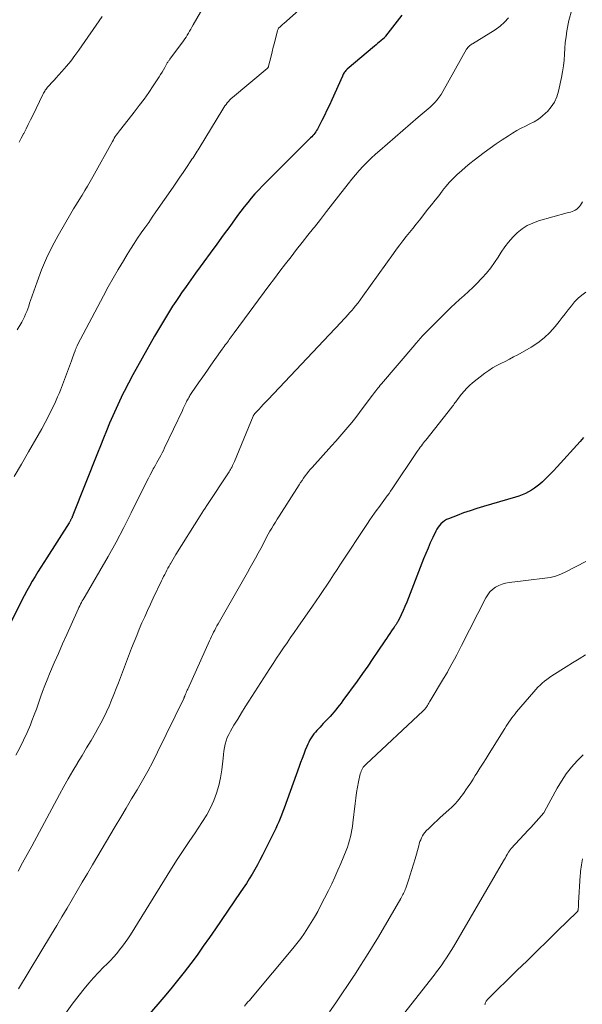
# Model space of a CAD drawing. Units: feet. Extents: x 1925000 to 1930045, y 505000 to 510014.
# Drawn here: x 1926509 to 1926606, y 506200 to 506370 of the extents above; entities that cross this region are included whole.
import ezdxf

# ---------------------------------------------------------------- set-up
doc = ezdxf.new("R2010")
doc.units = ezdxf.units.FT
doc.header["$LTSCALE"] = 100
doc.header["$MEASUREMENT"] = 0
doc.layers.add('CONTOUR INDEX', color=32, linetype='Continuous', lineweight=25)
doc.layers.add('CONTOUR INTERMEDIATE', color=40, linetype='Continuous', lineweight=15)

msp = doc.modelspace()

# ---------------------------------------------------------------- linework, layer by layer
at = {"layer": 'CONTOUR INDEX', "flags": 128}
for points, elevation in [([(1926574.44, 506370.9), (1926571.64, 506367.3), (1926571.6, 506367.24), (1926571.55, 506367.18), (1926571.5, 506367.12), (1926571.45, 506367.07), (1926571.4, 506367.01), (1926571.35, 506366.95), (1926571.3, 506366.9), (1926571.24, 506366.85), (1926570.81, 506366.5), (1926570.54, 506366.27), (1926570.26, 506366.04), (1926569.99, 506365.81), (1926569.72, 506365.58), (1926565.03, 506361.61), (1926564.89, 506361.49), (1926564.76, 506361.35), (1926564.64, 506361.21), (1926564.53, 506361.06), (1926564.43, 506360.9), (1926564.33, 506360.74), (1926564.25, 506360.58), (1926564.17, 506360.41), (1926562.34, 506356.3), (1926561.94, 506355.41), (1926561.52, 506354.52), (1926561.09, 506353.63), (1926560.64, 506352.75), (1926559.99, 506351.5), (1926559.86, 506351.26), (1926559.72, 506351.02), (1926559.57, 506350.79), (1926559.41, 506350.56), (1926559.24, 506350.34), (1926559.06, 506350.13), (1926558.88, 506349.92), (1926558.69, 506349.72), (1926551.07, 506342.17), (1926550.4, 506341.48), (1926549.74, 506340.79), (1926549.09, 506340.07), (1926548.46, 506339.35), (1926547.85, 506338.61), (1926547.24, 506337.86), (1926546.66, 506337.1), (1926546.09, 506336.33), (1926544.74, 506334.46), (1926543.62, 506332.92), (1926542.51, 506331.38), (1926541.39, 506329.84), (1926540.27, 506328.31), (1926539.66, 506327.48), (1926538.84, 506326.36), (1926538.04, 506325.23), (1926537.24, 506324.1), (1926536.44, 506322.96), (1926536.01, 506322.33), (1926535.45, 506321.5), (1926534.9, 506320.66), (1926534.36, 506319.81), (1926533.83, 506318.95), (1926533.32, 506318.09), (1926532.8, 506317.22), (1926532.29, 506316.35), (1926531.79, 506315.48), (1926529.61, 506311.7), (1926528.81, 506310.28), (1926528.03, 506308.85), (1926527.27, 506307.41), (1926526.53, 506305.96), (1926526.33, 506305.54), (1926525.72, 506304.28), (1926525.13, 506303.02), (1926524.57, 506301.74), (1926524.03, 506300.46), (1926523.51, 506299.17), (1926522.98, 506297.87), (1926522.47, 506296.58), (1926521.95, 506295.29), (1926517.7, 506284.62), (1926517.65, 506284.49), (1926517.59, 506284.36), (1926517.54, 506284.23), (1926517.48, 506284.1), (1926517.45, 506284.04), (1926517.4, 506283.94), (1926517.35, 506283.85), (1926517.3, 506283.75), (1926517.25, 506283.66), (1926517.19, 506283.56), (1926517.14, 506283.47), (1926517.08, 506283.37), (1926517.02, 506283.28), (1926513.19, 506277.26), (1926512.67, 506276.45), (1926512.16, 506275.64), (1926511.66, 506274.83), (1926511.16, 506274.01), (1926510.67, 506273.19), (1926510.19, 506272.36), (1926509.73, 506271.52), (1926509.28, 506270.67), (1926504.38, 506261.11)], 980), ([(1926605.79, 506298.03), (1926605.18, 506297.3), (1926601.23, 506292.92), (1926600.62, 506292.26), (1926599.99, 506291.62), (1926599.35, 506290.99), (1926598.69, 506290.38), (1926598.25, 506289.98), (1926597.79, 506289.6), (1926597.31, 506289.24), (1926596.81, 506288.92), (1926596.29, 506288.62), (1926595.75, 506288.35), (1926595.2, 506288.11), (1926594.64, 506287.9), (1926594.07, 506287.72), (1926588.52, 506286.1), (1926587.37, 506285.75), (1926586.23, 506285.38), (1926585.1, 506284.98), (1926583.98, 506284.57), (1926582.48, 506283.99), (1926582.13, 506283.83), (1926581.79, 506283.63), (1926581.48, 506283.39), (1926581.19, 506283.13), (1926580.93, 506282.83), (1926580.69, 506282.51), (1926580.48, 506282.18), (1926580.3, 506281.83), (1926579.78, 506280.73), (1926579.35, 506279.82), (1926578.95, 506278.91), (1926578.56, 506277.98), (1926578.18, 506277.05), (1926575.58, 506270.34), (1926575.28, 506269.59), (1926574.97, 506268.85), (1926574.64, 506268.12), (1926574.3, 506267.39), (1926573.72, 506266.2), (1926573.65, 506266.07), (1926573.58, 506265.95), (1926573.51, 506265.83), (1926573.43, 506265.71), (1926573.35, 506265.59), (1926573.27, 506265.48), (1926573.19, 506265.36), (1926573.11, 506265.25), (1926572.68, 506264.62), (1926572.38, 506264.2), (1926572.09, 506263.77), (1926571.79, 506263.34), (1926571.5, 506262.91), (1926570.32, 506261.15), (1926569.44, 506259.84), (1926568.54, 506258.54), (1926567.63, 506257.25), (1926566.72, 506255.97), (1926564.27, 506252.58), (1926563.98, 506252.17), (1926563.67, 506251.78), (1926563.36, 506251.39), (1926563.04, 506251), (1926562.72, 506250.62), (1926562.39, 506250.25), (1926562.05, 506249.87), (1926561.71, 506249.51), (1926560.88, 506248.61), (1926560.6, 506248.32), (1926560.33, 506248.03), (1926560.06, 506247.73), (1926559.78, 506247.44), (1926559.52, 506247.14), (1926559.26, 506246.83), (1926559.02, 506246.51), (1926558.8, 506246.18), (1926558.78, 506246.15), (1926558.57, 506245.8), (1926558.37, 506245.43), (1926558.19, 506245.06), (1926558.03, 506244.68), (1926557.77, 506244.04), (1926557.5, 506243.33), (1926557.22, 506242.62), (1926556.96, 506241.9), (1926556.7, 506241.19), (1926554.11, 506234.02), (1926553.89, 506233.43), (1926553.67, 506232.84), (1926553.43, 506232.25), (1926553.19, 506231.66), (1926552.93, 506231.08), (1926552.67, 506230.5), (1926552.4, 506229.93), (1926552.12, 506229.36), (1926550.38, 506225.88), (1926549.95, 506225.05), (1926549.51, 506224.22), (1926549.06, 506223.41), (1926548.59, 506222.6), (1926548.1, 506221.8), (1926547.61, 506221), (1926547.09, 506220.22), (1926546.57, 506219.44), (1926542.3, 506213.2), (1926541.25, 506211.68), (1926540.18, 506210.17), (1926539.1, 506208.67), (1926538.01, 506207.18), (1926536.89, 506205.71), (1926535.76, 506204.25), (1926534.59, 506202.82), (1926533.4, 506201.41), (1926527.74, 506194.81)], 960)]:
    msp.add_lwpolyline(points, dxfattribs=dict(at, elevation=elevation))
at = {"layer": 'CONTOUR INTERMEDIATE', "flags": 128}
for points, elevation in [([(1926542.25, 506375.86), (1926538.43, 506369.23), (1926538.23, 506368.88), (1926538.03, 506368.53), (1926537.83, 506368.18), (1926537.63, 506367.83), (1926537.42, 506367.48), (1926537.21, 506367.14), (1926536.98, 506366.81), (1926536.75, 506366.48), (1926534.43, 506363.34), (1926534.35, 506363.23), (1926534.28, 506363.12), (1926534.2, 506363.02), (1926534.13, 506362.91), (1926534.05, 506362.8), (1926533.98, 506362.69), (1926533.91, 506362.57), (1926533.85, 506362.46), (1926533.52, 506361.88), (1926533.3, 506361.48), (1926533.06, 506361.08), (1926532.82, 506360.69), (1926532.57, 506360.3), (1926531.55, 506358.73), (1926530.77, 506357.57), (1926529.97, 506356.42), (1926529.14, 506355.3), (1926528.28, 506354.19), (1926525.93, 506351.24), (1926525.73, 506350.98), (1926525.54, 506350.73), (1926525.36, 506350.47), (1926525.17, 506350.21), (1926525, 506349.95), (1926524.83, 506349.68), (1926524.67, 506349.41), (1926524.51, 506349.13), (1926521.14, 506343.03), (1926520.69, 506342.23), (1926520.22, 506341.43), (1926519.75, 506340.64), (1926519.26, 506339.85), (1926518.77, 506339.07), (1926518.29, 506338.28), (1926517.81, 506337.49), (1926517.35, 506336.69), (1926515.16, 506332.91), (1926514.11, 506330.97), (1926513.13, 506328.99), (1926512.28, 506326.96), (1926511.5, 506324.89), (1926510.4, 506321.67), (1926510.23, 506321.19), (1926510.06, 506320.71), (1926509.89, 506320.23), (1926509.72, 506319.75), (1926509.54, 506319.28), (1926509.34, 506318.82), (1926509.11, 506318.36), (1926508.87, 506317.92), (1926508.1, 506316.62)], 988), ([(1926556.62, 506371.7), (1926554.06, 506369.48), (1926553.92, 506369.36), (1926553.78, 506369.24), (1926553.64, 506369.11), (1926553.5, 506368.99), (1926553.36, 506368.87), (1926553.3, 506368.8), (1926553.23, 506368.72), (1926553.17, 506368.65), (1926553.12, 506368.56), (1926553.08, 506368.48), (1926553.04, 506368.39), (1926553, 506368.3), (1926552.97, 506368.2), (1926552.64, 506366.89), (1926552.45, 506366.13), (1926552.26, 506365.38), (1926552.07, 506364.62), (1926551.88, 506363.87), (1926551.45, 506362.09), (1926551.44, 506362.03), (1926551.41, 506361.98), (1926551.39, 506361.92), (1926551.35, 506361.87), (1926551.32, 506361.82), (1926551.28, 506361.78), (1926551.24, 506361.73), (1926551.19, 506361.69), (1926545.25, 506356.73), (1926545, 506356.51), (1926544.76, 506356.28), (1926544.54, 506356.03), (1926544.32, 506355.78), (1926544.11, 506355.52), (1926543.92, 506355.26), (1926543.73, 506354.98), (1926543.55, 506354.7), (1926539.47, 506347.98), (1926539.3, 506347.7), (1926539.12, 506347.42), (1926538.95, 506347.15), (1926538.77, 506346.87), (1926538.59, 506346.6), (1926538.41, 506346.32), (1926538.23, 506346.05), (1926538.05, 506345.78), (1926537.28, 506344.63), (1926536.71, 506343.78), (1926536.13, 506342.93), (1926535.56, 506342.09), (1926534.98, 506341.25), (1926532.02, 506336.96), (1926531.39, 506336.05), (1926530.76, 506335.14), (1926530.12, 506334.23), (1926529.49, 506333.32), (1926528.86, 506332.4), (1926528.24, 506331.48), (1926527.64, 506330.55), (1926527.05, 506329.61), (1926526.39, 506328.53), (1926525.49, 506327.04), (1926524.62, 506325.53), (1926523.77, 506324.01), (1926522.95, 506322.48), (1926518.5, 506313.99), (1926518.43, 506313.86), (1926518.37, 506313.74), (1926518.31, 506313.61), (1926518.25, 506313.47), (1926518.23, 506313.42), (1926518.18, 506313.32), (1926518.14, 506313.21), (1926518.1, 506313.11), (1926518.06, 506313), (1926517.91, 506312.56), (1926517.79, 506312.24), (1926517.67, 506311.91), (1926517.56, 506311.59), (1926517.44, 506311.27), (1926515.53, 506306.18), (1926515.3, 506305.6), (1926515.06, 506305.03), (1926514.81, 506304.46), (1926514.55, 506303.9), (1926514.02, 506302.79), (1926513.47, 506301.69), (1926512.91, 506300.59), (1926512.32, 506299.51), (1926511.71, 506298.43), (1926510.03, 506295.53), (1926508.8, 506293.41), (1926507.55, 506291.3)], 984), ([(1926592.85, 506370.48), (1926592.16, 506369.7), (1926591.37, 506369.03), (1926590.52, 506368.41), (1926586.63, 506365.99), (1926586.48, 506365.89), (1926586.33, 506365.79), (1926586.19, 506365.68), (1926586.05, 506365.57), (1926585.93, 506365.45), (1926585.81, 506365.33), (1926585.7, 506365.19), (1926585.61, 506365.04), (1926581.53, 506357.74), (1926581.23, 506357.24), (1926580.9, 506356.76), (1926580.54, 506356.31), (1926580.15, 506355.87), (1926579.96, 506355.67), (1926579.64, 506355.36), (1926579.32, 506355.05), (1926578.99, 506354.76), (1926578.64, 506354.48), (1926578.3, 506354.2), (1926577.95, 506353.91), (1926577.61, 506353.63), (1926577.27, 506353.34), (1926570.61, 506347.56), (1926569.87, 506346.91), (1926569.15, 506346.23), (1926568.45, 506345.54), (1926567.76, 506344.83), (1926567.09, 506344.1), (1926566.44, 506343.36), (1926565.81, 506342.6), (1926565.19, 506341.83), (1926563.51, 506339.66), (1926562.47, 506338.33), (1926561.43, 506337), (1926560.39, 506335.67), (1926559.34, 506334.34), (1926559.2, 506334.16), (1926558.23, 506332.93), (1926557.26, 506331.69), (1926556.29, 506330.45), (1926555.32, 506329.21), (1926554.35, 506327.97), (1926553.39, 506326.72), (1926552.45, 506325.47), (1926551.51, 506324.21), (1926545.52, 506316.1), (1926545.35, 506315.87), (1926545.18, 506315.64), (1926545.01, 506315.41), (1926544.84, 506315.18), (1926544.67, 506314.94), (1926544.51, 506314.71), (1926544.34, 506314.48), (1926544.17, 506314.25), (1926544.16, 506314.23), (1926543.98, 506313.99), (1926543.81, 506313.75), (1926543.63, 506313.51), (1926543.46, 506313.26), (1926542.2, 506311.49), (1926541.49, 506310.49), (1926540.79, 506309.48), (1926540.08, 506308.47), (1926539.38, 506307.46), (1926538.23, 506305.77), (1926538.11, 506305.6), (1926538, 506305.42), (1926537.89, 506305.25), (1926537.78, 506305.07), (1926537.67, 506304.89), (1926537.57, 506304.71), (1926537.47, 506304.52), (1926537.37, 506304.34), (1926537.22, 506304.04), (1926537.06, 506303.7), (1926536.89, 506303.37), (1926536.73, 506303.03), (1926536.57, 506302.69), (1926533.51, 506296.21), (1926533.3, 506295.78), (1926533.08, 506295.35), (1926532.85, 506294.93), (1926532.62, 506294.51), (1926532.38, 506294.09), (1926532.15, 506293.67), (1926531.91, 506293.25), (1926531.68, 506292.83), (1926531.56, 506292.61), (1926531.28, 506292.08), (1926531, 506291.54), (1926530.72, 506291), (1926530.45, 506290.46), (1926527.76, 506284.99), (1926526.47, 506282.45), (1926525.15, 506279.93), (1926523.77, 506277.44), (1926522.35, 506274.97), (1926519.78, 506270.6), (1926519.62, 506270.33), (1926519.46, 506270.06), (1926519.31, 506269.79), (1926519.16, 506269.51), (1926519.01, 506269.23), (1926518.87, 506268.95), (1926518.73, 506268.67), (1926518.6, 506268.39), (1926517.38, 506265.68), (1926516.65, 506264.03), (1926515.92, 506262.39), (1926515.19, 506260.74), (1926514.48, 506259.09), (1926513.65, 506257.19), (1926513.24, 506256.2), (1926512.84, 506255.19), (1926512.46, 506254.18), (1926512.11, 506253.16), (1926511.76, 506252.14), (1926511.4, 506251.12), (1926511.02, 506250.11), (1926510.63, 506249.1), (1926510.36, 506248.41), (1926509.79, 506247.07), (1926509.19, 506245.75), (1926508.53, 506244.46), (1926507.83, 506243.19)], 976), ([(1926603.74, 506371.83), (1926603.26, 506369.99), (1926602.92, 506368.19), (1926602.76, 506367.19), (1926602.63, 506366.19), (1926602.54, 506365.18), (1926602.47, 506364.17), (1926602.41, 506363.16), (1926602.31, 506362.16), (1926602.16, 506361.16), (1926601.97, 506360.17), (1926601.45, 506357.78), (1926601.15, 506356.82), (1926600.75, 506355.9), (1926600.2, 506355.07), (1926599.55, 506354.3), (1926599.3, 506354.04), (1926598.67, 506353.47), (1926598.01, 506352.96), (1926597.29, 506352.53), (1926596.54, 506352.14), (1926595.77, 506351.78), (1926595.02, 506351.4), (1926594.27, 506350.99), (1926593.54, 506350.55), (1926592.82, 506350.1), (1926591.74, 506349.41), (1926590.68, 506348.7), (1926589.65, 506347.96), (1926588.62, 506347.2), (1926586.9, 506345.89), (1926586.15, 506345.3), (1926585.42, 506344.7), (1926584.7, 506344.07), (1926584, 506343.43), (1926583.33, 506342.77), (1926582.67, 506342.08), (1926582.05, 506341.36), (1926581.46, 506340.63), (1926581.4, 506340.55), (1926580.79, 506339.76), (1926580.18, 506338.97), (1926579.56, 506338.19), (1926578.94, 506337.41), (1926577.46, 506335.54), (1926576.89, 506334.82), (1926576.33, 506334.11), (1926575.76, 506333.4), (1926575.19, 506332.69), (1926574.63, 506331.97), (1926574.07, 506331.25), (1926573.53, 506330.52), (1926572.99, 506329.78), (1926567.71, 506322.39), (1926567.3, 506321.83), (1926566.89, 506321.28), (1926566.46, 506320.74), (1926566.02, 506320.21), (1926565.84, 506319.99), (1926565.49, 506319.58), (1926565.13, 506319.17), (1926564.76, 506318.76), (1926564.39, 506318.36), (1926564.01, 506317.96), (1926563.64, 506317.57), (1926563.26, 506317.17), (1926562.89, 506316.77), (1926551.35, 506304.57), (1926550.94, 506304.14), (1926550.54, 506303.71), (1926550.14, 506303.28), (1926549.75, 506302.85), (1926549.03, 506302.09), (1926548.99, 506302.04), (1926548.95, 506301.99), (1926548.92, 506301.94), (1926548.88, 506301.89), (1926548.85, 506301.84), (1926548.82, 506301.78), (1926548.79, 506301.73), (1926548.77, 506301.67), (1926545.57, 506293.84), (1926545.47, 506293.61), (1926545.36, 506293.38), (1926545.25, 506293.16), (1926545.14, 506292.94), (1926545.02, 506292.72), (1926544.89, 506292.5), (1926544.76, 506292.29), (1926544.63, 506292.08), (1926540.8, 506286.28), (1926540.51, 506285.84), (1926540.22, 506285.4), (1926539.94, 506284.95), (1926539.66, 506284.5), (1926535.45, 506277.81), (1926535.21, 506277.42), (1926534.98, 506277.03), (1926534.75, 506276.63), (1926534.52, 506276.23), (1926534.47, 506276.14), (1926534.27, 506275.79), (1926534.08, 506275.43), (1926533.89, 506275.08), (1926533.7, 506274.72), (1926533.52, 506274.36), (1926533.34, 506274.01), (1926533.16, 506273.64), (1926532.98, 506273.28), (1926531.55, 506270.28), (1926531.05, 506269.22), (1926530.55, 506268.15), (1926530.07, 506267.07), (1926529.6, 506265.99), (1926529.14, 506264.91), (1926528.69, 506263.82), (1926528.25, 506262.72), (1926527.82, 506261.63), (1926525.55, 506255.67), (1926525.16, 506254.66), (1926524.76, 506253.65), (1926524.35, 506252.65), (1926523.94, 506251.65), (1926523.5, 506250.66), (1926523.03, 506249.68), (1926522.53, 506248.72), (1926522.01, 506247.77), (1926521.59, 506247.03), (1926520.83, 506245.72), (1926520.06, 506244.42), (1926519.29, 506243.12), (1926518.51, 506241.83), (1926518.47, 506241.77), (1926517.68, 506240.44), (1926516.9, 506239.11), (1926516.14, 506237.76), (1926515.39, 506236.4), (1926510.58, 506227.46), (1926509.8, 506226.02), (1926509.01, 506224.58), (1926508.22, 506223.15)], 972), ([(1926522.76, 506370.67), (1926518.73, 506364.89), (1926518.03, 506363.94), (1926517.32, 506363), (1926516.57, 506362.1), (1926515.8, 506361.21), (1926514.75, 506360.03), (1926514.49, 506359.75), (1926514.23, 506359.46), (1926513.96, 506359.17), (1926513.7, 506358.89), (1926513.45, 506358.63), (1926513.31, 506358.47), (1926513.17, 506358.31), (1926513.05, 506358.15), (1926512.93, 506357.98), (1926512.82, 506357.8), (1926512.71, 506357.62), (1926512.62, 506357.44), (1926512.52, 506357.25), (1926510.75, 506353.6), (1926510.37, 506352.83), (1926509.99, 506352.06), (1926509.6, 506351.29), (1926509.21, 506350.52), (1926509.16, 506350.43), (1926508.79, 506349.71), (1926508.41, 506348.99)], 992), ([(1926605.62, 506338.72), (1926605.45, 506338.43), (1926605.26, 506338.15), (1926605.06, 506337.88), (1926605.01, 506337.82), (1926604.82, 506337.61), (1926604.6, 506337.42), (1926604.36, 506337.27), (1926604.1, 506337.14), (1926603.82, 506337.04), (1926603.54, 506336.94), (1926603.26, 506336.85), (1926602.98, 506336.77), (1926598.03, 506335.4), (1926597.02, 506335.04), (1926596.06, 506334.59), (1926595.17, 506334.01), (1926594.34, 506333.34), (1926593.57, 506332.57), (1926592.85, 506331.76), (1926592.2, 506330.9), (1926591.59, 506330), (1926591.06, 506329.16), (1926590.43, 506328.21), (1926589.76, 506327.28), (1926589.04, 506326.4), (1926588.29, 506325.55), (1926588.13, 506325.38), (1926587.42, 506324.64), (1926586.69, 506323.92), (1926585.94, 506323.22), (1926585.17, 506322.54), (1926584.4, 506321.86), (1926583.64, 506321.16), (1926582.9, 506320.46), (1926582.17, 506319.74), (1926578.08, 506315.62), (1926577.9, 506315.43), (1926577.71, 506315.23), (1926577.53, 506315.03), (1926577.35, 506314.83), (1926577.17, 506314.62), (1926577, 506314.42), (1926576.82, 506314.21), (1926576.65, 506314.01), (1926570.92, 506307.26), (1926570.72, 506307.02), (1926570.52, 506306.78), (1926570.32, 506306.53), (1926570.12, 506306.29), (1926569.93, 506306.04), (1926569.74, 506305.8), (1926569.55, 506305.55), (1926569.36, 506305.3), (1926567.78, 506303.17), (1926567.13, 506302.31), (1926566.47, 506301.47), (1926565.8, 506300.63), (1926565.12, 506299.81), (1926564.43, 506298.99), (1926563.73, 506298.18), (1926563.02, 506297.37), (1926562.31, 506296.57), (1926558.94, 506292.83), (1926558.63, 506292.47), (1926558.33, 506292.12), (1926558.04, 506291.75), (1926557.76, 506291.37), (1926557.49, 506290.99), (1926557.22, 506290.61), (1926556.96, 506290.22), (1926556.71, 506289.82), (1926553.25, 506284.42), (1926552.93, 506283.91), (1926552.62, 506283.4), (1926552.3, 506282.89), (1926552, 506282.38), (1926551.69, 506281.86), (1926551.4, 506281.34), (1926551.11, 506280.81), (1926550.83, 506280.28), (1926550.09, 506278.87), (1926549.64, 506278.03), (1926549.2, 506277.2), (1926548.75, 506276.37), (1926548.29, 506275.54), (1926547.83, 506274.72), (1926547.36, 506273.9), (1926546.9, 506273.08), (1926546.43, 506272.26), (1926542.74, 506265.85), (1926542.54, 506265.49), (1926542.34, 506265.13), (1926542.15, 506264.77), (1926541.96, 506264.4), (1926541.77, 506264.03), (1926541.59, 506263.66), (1926541.42, 506263.28), (1926541.25, 506262.91), (1926537.5, 506254.59), (1926537.41, 506254.37), (1926537.31, 506254.16), (1926537.22, 506253.94), (1926537.13, 506253.72), (1926537, 506253.39), (1926536.98, 506253.34), (1926536.96, 506253.28), (1926536.93, 506253.23), (1926536.91, 506253.17), (1926536.89, 506253.12), (1926536.86, 506253.06), (1926536.84, 506253.01), (1926536.81, 506252.95), (1926532.28, 506243.68), (1926531.45, 506242.03), (1926530.59, 506240.41), (1926529.69, 506238.8), (1926528.77, 506237.21), (1926527.82, 506235.62), (1926526.88, 506234.04), (1926525.94, 506232.46), (1926525, 506230.87), (1926521.08, 506224.25), (1926520.2, 506222.75), (1926519.31, 506221.25), (1926518.44, 506219.75), (1926517.56, 506218.24), (1926516.69, 506216.74), (1926515.8, 506215.24), (1926514.91, 506213.75), (1926514.01, 506212.26), (1926508.3, 506202.82)], 968), ([(1926606.19, 506323.1), (1926605.49, 506322.59), (1926604.84, 506322.04), (1926604.24, 506321.42), (1926603.68, 506320.77), (1926603.15, 506320.08), (1926602.62, 506319.39), (1926602.08, 506318.7), (1926601.55, 506318.02), (1926600.9, 506317.18), (1926599.99, 506316.15), (1926599.01, 506315.19), (1926597.92, 506314.36), (1926596.76, 506313.61), (1926594.43, 506312.3), (1926593.71, 506311.91), (1926592.99, 506311.53), (1926592.26, 506311.16), (1926591.53, 506310.8), (1926590.81, 506310.43), (1926590.1, 506310.03), (1926589.43, 506309.58), (1926588.77, 506309.1), (1926586.65, 506307.43), (1926586.12, 506306.98), (1926585.62, 506306.51), (1926585.16, 506306), (1926584.72, 506305.47), (1926584.15, 506304.74), (1926584.01, 506304.55), (1926583.88, 506304.37), (1926583.74, 506304.18), (1926583.6, 506304), (1926583.47, 506303.81), (1926583.33, 506303.62), (1926583.19, 506303.44), (1926583.05, 506303.26), (1926578.55, 506297.58), (1926578.36, 506297.34), (1926578.17, 506297.09), (1926577.99, 506296.84), (1926577.8, 506296.59), (1926577.62, 506296.34), (1926577.45, 506296.08), (1926577.27, 506295.83), (1926577.1, 506295.57), (1926572.78, 506289.14), (1926572.5, 506288.73), (1926572.22, 506288.32), (1926571.93, 506287.92), (1926571.64, 506287.52), (1926571.34, 506287.13), (1926571.05, 506286.73), (1926570.75, 506286.34), (1926570.46, 506285.94), (1926570.17, 506285.56), (1926569.74, 506284.97), (1926569.31, 506284.37), (1926568.9, 506283.77), (1926568.49, 506283.16), (1926563.85, 506276.13), (1926563.25, 506275.22), (1926562.66, 506274.32), (1926562.06, 506273.41), (1926561.47, 506272.51), (1926560.88, 506271.61), (1926560.27, 506270.71), (1926559.66, 506269.81), (1926559.05, 506268.92), (1926556.48, 506265.25), (1926555.86, 506264.36), (1926555.25, 506263.48), (1926554.64, 506262.59), (1926554.04, 506261.7), (1926553.44, 506260.81), (1926552.84, 506259.91), (1926552.25, 506259.02), (1926551.67, 506258.11), (1926548.06, 506252.52), (1926547.41, 506251.49), (1926546.76, 506250.45), (1926546.12, 506249.41), (1926545.48, 506248.36), (1926544.85, 506247.29), (1926544.57, 506246.76), (1926544.32, 506246.21), (1926544.13, 506245.65), (1926543.98, 506245.07), (1926543.86, 506244.47), (1926543.75, 506243.88), (1926543.67, 506243.28), (1926543.59, 506242.68), (1926543.36, 506240.62), (1926543.15, 506239.26), (1926542.87, 506237.93), (1926542.46, 506236.62), (1926541.98, 506235.34), (1926541.4, 506234.09), (1926540.78, 506232.87), (1926540.07, 506231.69), (1926539.32, 506230.54), (1926538.79, 506229.77), (1926537.74, 506228.24), (1926536.71, 506226.71), (1926535.7, 506225.15), (1926534.72, 506223.59), (1926527.6, 506212.16), (1926527.16, 506211.49), (1926526.71, 506210.82), (1926526.24, 506210.18), (1926525.75, 506209.54), (1926525.24, 506208.93), (1926524.71, 506208.32), (1926524.16, 506207.74), (1926523.6, 506207.17), (1926522.96, 506206.55), (1926522.08, 506205.66), (1926521.23, 506204.75), (1926520.41, 506203.8), (1926519.62, 506202.84), (1926518.75, 506201.74), (1926517.58, 506200.18), (1926516.44, 506198.6)], 964), ([(1926606.16, 506276.61), (1926602.7, 506274.81), (1926601.84, 506274.42), (1926600.96, 506274.09), (1926600.05, 506273.87), (1926599.12, 506273.71), (1926598.17, 506273.6), (1926597.23, 506273.49), (1926596.28, 506273.38), (1926595.34, 506273.27), (1926592.95, 506272.99), (1926592.33, 506272.87), (1926591.73, 506272.7), (1926591.15, 506272.45), (1926590.6, 506272.15), (1926590.1, 506271.77), (1926589.64, 506271.35), (1926589.26, 506270.85), (1926588.93, 506270.32), (1926584.75, 506262.12), (1926584.34, 506261.32), (1926583.92, 506260.52), (1926583.5, 506259.73), (1926583.07, 506258.93), (1926582.39, 506257.67), (1926582.3, 506257.51), (1926582.21, 506257.35), (1926582.12, 506257.19), (1926582.02, 506257.04), (1926581.93, 506256.88), (1926581.83, 506256.73), (1926581.74, 506256.57), (1926581.64, 506256.41), (1926579.31, 506252.55), (1926579.19, 506252.35), (1926579.07, 506252.16), (1926578.96, 506251.96), (1926578.84, 506251.76), (1926578.74, 506251.59), (1926578.67, 506251.48), (1926578.61, 506251.38), (1926578.53, 506251.27), (1926578.45, 506251.17), (1926578.37, 506251.07), (1926578.29, 506250.98), (1926578.2, 506250.89), (1926578.11, 506250.8), (1926568.27, 506241.63), (1926568.1, 506241.45), (1926567.93, 506241.27), (1926567.78, 506241.07), (1926567.64, 506240.86), (1926567.52, 506240.64), (1926567.42, 506240.42), (1926567.34, 506240.18), (1926567.27, 506239.94), (1926566.98, 506238.57), (1926566.79, 506237.64), (1926566.63, 506236.71), (1926566.49, 506235.77), (1926566.37, 506234.83), (1926565.99, 506231.49), (1926565.91, 506230.88), (1926565.82, 506230.27), (1926565.7, 506229.67), (1926565.57, 506229.06), (1926565.42, 506228.47), (1926565.25, 506227.88), (1926565.05, 506227.3), (1926564.83, 506226.73), (1926563.91, 506224.48), (1926563.41, 506223.3), (1926562.89, 506222.13), (1926562.35, 506220.98), (1926561.78, 506219.83), (1926560.43, 506217.14), (1926559.92, 506216.17), (1926559.39, 506215.21), (1926558.82, 506214.27), (1926558.24, 506213.34), (1926557.62, 506212.43), (1926556.99, 506211.53), (1926556.32, 506210.66), (1926555.63, 506209.8), (1926548.61, 506201.39), (1926548.37, 506201.11), (1926548.13, 506200.83), (1926547.89, 506200.56), (1926547.65, 506200.28), (1926547.27, 506199.86)], 956), ([(1926606.13, 506260.49), (1926605.01, 506259.81), (1926603.9, 506259.11), (1926602.79, 506258.42), (1926600.31, 506256.84), (1926599.88, 506256.55), (1926599.45, 506256.25), (1926599.05, 506255.93), (1926598.65, 506255.6), (1926598.27, 506255.25), (1926597.9, 506254.89), (1926597.54, 506254.51), (1926597.2, 506254.12), (1926594.24, 506250.63), (1926593.96, 506250.29), (1926593.69, 506249.95), (1926593.42, 506249.61), (1926593.16, 506249.25), (1926592.91, 506248.89), (1926592.67, 506248.53), (1926592.43, 506248.17), (1926592.19, 506247.8), (1926589.5, 506243.47), (1926588.97, 506242.62), (1926588.44, 506241.77), (1926587.91, 506240.93), (1926587.38, 506240.08), (1926587.11, 506239.65), (1926586.72, 506239.02), (1926586.31, 506238.39), (1926585.9, 506237.77), (1926585.49, 506237.16), (1926585.21, 506236.75), (1926584.92, 506236.34), (1926584.62, 506235.95), (1926584.32, 506235.56), (1926584, 506235.18), (1926583.67, 506234.82), (1926583.33, 506234.46), (1926582.98, 506234.12), (1926582.62, 506233.78), (1926581, 506232.33), (1926580.51, 506231.88), (1926580.02, 506231.43), (1926579.54, 506230.98), (1926579.07, 506230.52), (1926578.65, 506230.11), (1926578.4, 506229.84), (1926578.18, 506229.56), (1926577.99, 506229.25), (1926577.83, 506228.92), (1926577.69, 506228.58), (1926577.56, 506228.24), (1926577.44, 506227.89), (1926577.34, 506227.54), (1926576.72, 506225.27), (1926576.46, 506224.34), (1926576.18, 506223.41), (1926575.89, 506222.49), (1926575.58, 506221.57), (1926575.1, 506220.19), (1926575.01, 506219.97), (1926574.93, 506219.74), (1926574.83, 506219.52), (1926574.73, 506219.3), (1926574.63, 506219.09), (1926574.52, 506218.87), (1926574.4, 506218.66), (1926574.28, 506218.45), (1926570.38, 506211.8), (1926569.38, 506210.13), (1926568.36, 506208.48), (1926567.32, 506206.84), (1926566.26, 506205.21), (1926566.2, 506205.12), (1926565.15, 506203.55), (1926564.1, 506201.98), (1926563.03, 506200.43), (1926561.96, 506198.88)], 952), ([(1926605.69, 506243.24), (1926604.67, 506242.18), (1926603.71, 506241.07), (1926602.81, 506239.92), (1926602, 506238.71), (1926601.25, 506237.46), (1926599.06, 506233.46), (1926599.05, 506233.44), (1926599.04, 506233.42), (1926599.03, 506233.4), (1926599.02, 506233.38), (1926598.97, 506233.3), (1926598.96, 506233.28), (1926598.95, 506233.26), (1926598.94, 506233.25), (1926598.92, 506233.23), (1926598.06, 506232.24), (1926597.6, 506231.72), (1926597.15, 506231.22), (1926596.69, 506230.71), (1926596.23, 506230.21), (1926593.3, 506227.06), (1926593.24, 506226.98), (1926593.17, 506226.91), (1926593.11, 506226.83), (1926593.06, 506226.76), (1926593, 506226.68), (1926592.95, 506226.6), (1926592.89, 506226.51), (1926592.85, 506226.43), (1926592.62, 506226.03), (1926592.46, 506225.75), (1926592.3, 506225.47), (1926592.14, 506225.19), (1926591.98, 506224.9), (1926583.33, 506210.1), (1926582.95, 506209.46), (1926582.56, 506208.83), (1926582.15, 506208.2), (1926581.74, 506207.58), (1926581.32, 506206.97), (1926580.88, 506206.36), (1926580.44, 506205.76), (1926579.99, 506205.17), (1926574.1, 506197.65)], 948), ([(1926605.62, 506225.3), (1926605.55, 506224.94), (1926605.49, 506224.57), (1926605.44, 506224.21), (1926605.38, 506223.84), (1926605.33, 506223.48), (1926605.28, 506223.11), (1926605.25, 506222.74), (1926605.22, 506222.37), (1926604.93, 506217.67), (1926604.92, 506217.49), (1926604.91, 506217.3), (1926604.9, 506217.11), (1926604.89, 506216.93), (1926604.88, 506216.71), (1926604.87, 506216.63), (1926604.86, 506216.56), (1926604.85, 506216.48), (1926604.83, 506216.4), (1926604.8, 506216.33), (1926604.77, 506216.26), (1926604.72, 506216.2), (1926604.67, 506216.14), (1926601.29, 506212.83), (1926599.54, 506211.12), (1926597.79, 506209.41), (1926596.05, 506207.69), (1926594.3, 506205.98), (1926589.27, 506201.02), (1926589.17, 506200.91), (1926589.08, 506200.81), (1926589, 506200.7), (1926588.93, 506200.58), (1926588.87, 506200.45), (1926588.82, 506200.33), (1926588.79, 506200.19), (1926588.78, 506200.06)], 944)]:
    msp.add_lwpolyline(points, dxfattribs=dict(at, elevation=elevation))

doc.saveas('drawing.dxf')
